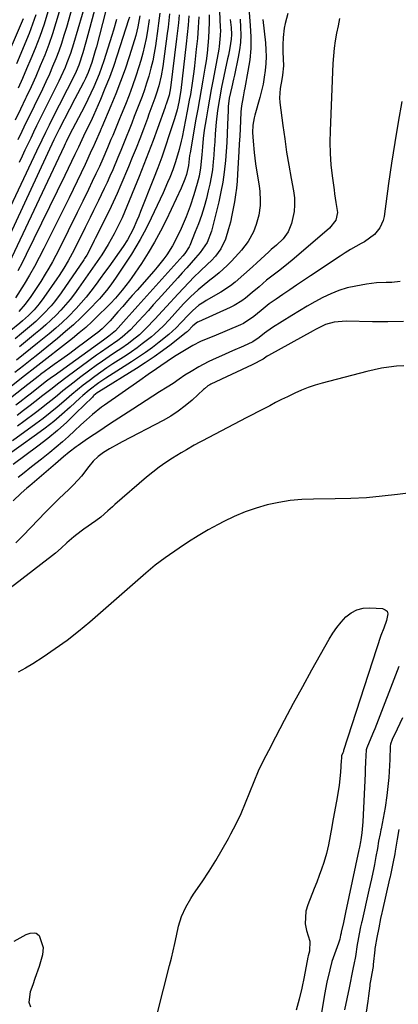
# Model space of a CAD drawing. Units: inches. Extents: x 1880129 to 1885501, y 448577 to 453884.
# Drawn here: x 1880434 to 1880580, y 449256 to 449637 of the extents above; entities that cross this region are included whole.
import ezdxf

# ---------------------------------------------------------------- set-up
doc = ezdxf.new("R2010")
doc.units = ezdxf.units.IN
doc.header["$MEASUREMENT"] = 0
doc.layers.add('7', color=7, linetype='Continuous')
doc.layers.add('8', color=7, linetype='Continuous')

msp = doc.modelspace()

# ---------------------------------------------------------------- linework, layer by layer
at = {"layer": '7', "color": 18}
for points in [[(1880457.97, 449655.18, 1706), (1880452.03, 449633.7, 1706), (1880451.12, 449630.63, 1706), (1880450.15, 449627.59, 1706), (1880449.08, 449624.57, 1706), (1880447.95, 449621.58, 1706), (1880446.73, 449618.63, 1706), (1880445.46, 449615.69, 1706), (1880444.13, 449612.78, 1706), (1880442.76, 449609.89, 1706), (1880439.56, 449603.33, 1706), (1880437.98, 449600.08, 1706), (1880436.41, 449596.82, 1706), (1880434.85, 449593.56, 1706), (1880433.3, 449590.3, 1706)], [(1880464.76, 449647.29, 1702), (1880460.75, 449632.29, 1702), (1880459.61, 449628.12, 1702), (1880458.4, 449623.96, 1702), (1880456.91, 449619.19, 1702), (1880455.85, 449616.71, 1702), (1880455.55, 449616.11, 1702), (1880446.05, 449597.4, 1702), (1880445.33, 449595.97, 1702), (1880443.92, 449593.11, 1702), (1880442.53, 449590.23, 1702), (1880440.47, 449585.91, 1702), (1880421.17, 449545, 1702)], [(1880510.94, 449649.81, 1678), (1880511.59, 449633.77, 1678), (1880511.61, 449632.72, 1678), (1880511.58, 449630.62, 1678), (1880511.16, 449626.44, 1678), (1880510.99, 449625.4, 1678), (1880508.77, 449613.61, 1678), (1880508.07, 449609.82, 1678), (1880507.39, 449606.04, 1678), (1880506.74, 449602.24, 1678), (1880506.12, 449598.45, 1678), (1880505.4, 449594.01, 1678), (1880504.96, 449590.84, 1678), (1880504.65, 449587.66, 1678), (1880504.4, 449584.48, 1678), (1880503.92, 449579.52, 1678), (1880503.36, 449576.27, 1678), (1880502.66, 449573.42, 1678), (1880501.39, 449569.02, 1678), (1880499.9, 449564.69, 1678), (1880498.33, 449560.58, 1678), (1880496.39, 449555.97, 1678), (1880494.95, 449552.84, 1678), (1880493.07, 449549.27, 1678), (1880490.88, 449545.87, 1678), (1880489.68, 449544.24, 1678), (1880487.16, 449541.07, 1678), (1880485.85, 449539.53, 1678), (1880479.39, 449532.18, 1678), (1880477.54, 449530.07, 1678), (1880475.68, 449527.96, 1678), (1880473.83, 449525.85, 1678), (1880471.97, 449523.73, 1678), (1880468.98, 449520.34, 1678), (1880465.87, 449517.25, 1678), (1880464.19, 449515.83, 1678), (1880463.33, 449515.16, 1678), (1880459.21, 449512.06, 1678), (1880456.27, 449509.86, 1678), (1880453.32, 449507.67, 1678), (1880450.35, 449505.5, 1678), (1880447.38, 449503.34, 1678), (1880442.07, 449499.5, 1678), (1880441.75, 449499.26, 1678), (1880441.11, 449498.79, 1678), (1880437.63, 449496.07, 1678), (1880437.12, 449495.67, 1678), (1880422.39, 449484.12, 1678)], [(1880459.81, 449644.63, 1704), (1880454.81, 449627.44, 1704), (1880453.63, 449623.73, 1704), (1880452.28, 449620.09, 1704), (1880451.54, 449618.29, 1704), (1880449.95, 449614.74, 1704), (1880449.11, 449612.99, 1704), (1880442.83, 449600.35, 1704), (1880441.67, 449598.02, 1704), (1880440.53, 449595.68, 1704), (1880439.39, 449593.33, 1704), (1880438.26, 449590.98, 1704), (1880437.14, 449588.63, 1704), (1880436.02, 449586.28, 1704), (1880434.9, 449583.93, 1704), (1880433.77, 449581.58, 1704)], [(1880537.69, 449639.15, 1668), (1880536.72, 449635.34, 1668), (1880536.33, 449633.54, 1668), (1880535.86, 449629.88, 1668), (1880535.78, 449627.05, 1668), (1880535.82, 449624.32, 1668), (1880535.96, 449621.59, 1668), (1880536.07, 449618.87, 1668), (1880535.7, 449615.35, 1668), (1880535.37, 449613.6, 1668), (1880534.7, 449610.1, 1668), (1880534.54, 449606.58, 1668), (1880534.67, 449604.81, 1668), (1880535.79, 449595.8, 1668), (1880536.48, 449590.67, 1668), (1880537.23, 449585.55, 1668), (1880538.08, 449580.45, 1668), (1880539, 449575.36, 1668), (1880539.91, 449570.61, 1668), (1880540.24, 449567.9, 1668), (1880540.34, 449565.21, 1668), (1880540.1, 449562.52, 1668), (1880539.14, 449557.88, 1668), (1880537.89, 449554.71, 1668), (1880535.85, 449551.99, 1668), (1880533.37, 449549.52, 1668), (1880531.3, 449547.85, 1668), (1880530.3, 449546.97, 1668), (1880525.72, 449542.72, 1668), (1880524.06, 449541.19, 1668), (1880520.71, 449538.15, 1668), (1880517.31, 449535.2, 1668), (1880515.53, 449533.83, 1668), (1880511.75, 449531.38, 1668), (1880506.11, 449528.11, 1668), (1880505.17, 449527.54, 1668), (1880503.34, 449526.29, 1668), (1880500.78, 449524.19, 1668), (1880499.22, 449522.61, 1668), (1880496.48, 449519.61, 1668), (1880494.49, 449517.53, 1668), (1880491.65, 449514.97, 1668), (1880487.96, 449512.04, 1668), (1880485.34, 449510.03, 1668), (1880482.67, 449508.07, 1668), (1880479.94, 449506.19, 1668), (1880477.18, 449504.38, 1668), (1880467.31, 449498.13, 1668), (1880464.66, 449496.36, 1668), (1880460.87, 449493.46, 1668), (1880458.44, 449491.4, 1668), (1880457.26, 449490.33, 1668), (1880453.45, 449486.84, 1668), (1880450.33, 449484.07, 1668), (1880447.14, 449481.38, 1668), (1880443.85, 449478.81, 1668), (1880440.5, 449476.32, 1668), (1880426.85, 449466.56, 1668)], [(1880491.89, 449639, 1688), (1880491.65, 449636.46, 1688), (1880491.36, 449633.94, 1688), (1880491.05, 449631.41, 1688), (1880489.35, 449618.64, 1688), (1880488.74, 449615.04, 1688), (1880487.8, 449611.2, 1688), (1880486.83, 449608.01, 1688), (1880486.29, 449606.43, 1688), (1880485.13, 449603.3, 1688), (1880483.96, 449600.18, 1688), (1880483.38, 449598.61, 1688), (1880481.82, 449594.4, 1688), (1880480.43, 449590.73, 1688), (1880479.01, 449587.08, 1688), (1880477.55, 449583.45, 1688), (1880476.05, 449579.83, 1688), (1880473.11, 449572.85, 1688), (1880471.65, 449569.48, 1688), (1880470.14, 449566.14, 1688), (1880468.57, 449562.84, 1688), (1880466.95, 449559.55, 1688), (1880464.06, 449553.85, 1688), (1880463.21, 449552.16, 1688), (1880462.79, 449551.31, 1688), (1880460.96, 449547.63, 1688), (1880459.93, 449545.75, 1688), (1880459.37, 449544.84, 1688), (1880459.07, 449544.39, 1688), (1880458.77, 449543.94, 1688), (1880450, 449531.11, 1688), (1880447.48, 449527.69, 1688), (1880446.13, 449526.06, 1688), (1880443.25, 449522.93, 1688), (1880440.18, 449520.01, 1688), (1880438.58, 449518.61, 1688), (1880437.05, 449517.34, 1688), (1880434.65, 449515.34, 1688), (1880432.24, 449513.36, 1688)], [(1880449.22, 449639.85, 1708), (1880448.03, 449635.58, 1708), (1880446.73, 449631.35, 1708), (1880445.26, 449627.17, 1708), (1880443.67, 449623.04, 1708), (1880441.97, 449618.94, 1708), (1880440.21, 449614.87, 1708), (1880438.38, 449610.83, 1708), (1880436.49, 449606.82, 1708), (1880436.25, 449606.31, 1708), (1880434.25, 449602.14, 1708), (1880432.27, 449597.97, 1708)], [(1880440.26, 449638.6, 1712), (1880439, 449635.01, 1712), (1880437.62, 449631.45, 1712), (1880432.7, 449619.73, 1712)], [(1880522.58, 449641.3, 1672), (1880523.17, 449634.51, 1672), (1880523.38, 449630.09, 1672), (1880523.34, 449625.67, 1672), (1880522.94, 449621.28, 1672), (1880522.29, 449616.89, 1672), (1880521.08, 449610.46, 1672), (1880520.85, 449609.3, 1672), (1880520.38, 449606.99, 1672), (1880519.74, 449603.51, 1672), (1880519.54, 449601.16, 1672), (1880519.38, 449597.62, 1672), (1880519.24, 449594.67, 1672), (1880519.09, 449591.72, 1672), (1880518.94, 449588.77, 1672), (1880518.77, 449585.82, 1672), (1880518.25, 449576.98, 1672), (1880518.05, 449574.31, 1672), (1880517.8, 449571.65, 1672), (1880517.47, 449569, 1672), (1880517.08, 449566.35, 1672), (1880516.61, 449563.72, 1672), (1880516.08, 449561.1, 1672), (1880515.47, 449558.5, 1672), (1880514.8, 449555.91, 1672), (1880513.61, 449551.83, 1672), (1880511.84, 449548.13, 1672), (1880509.76, 449545.24, 1672), (1880507.99, 449543.53, 1672), (1880506.8, 449542.39, 1672), (1880503.66, 449539.36, 1672), (1880501.52, 449537.25, 1672), (1880499.4, 449535.11, 1672), (1880497.33, 449532.94, 1672), (1880495.28, 449530.73, 1672), (1880490.77, 449525.8, 1672), (1880489.27, 449524.16, 1672), (1880486.27, 449520.9, 1672), (1880482.94, 449517.39, 1672), (1880480.31, 449514.92, 1672), (1880477.53, 449512.63, 1672), (1880476.09, 449511.54, 1672), (1880473.14, 449509.48, 1672), (1880471.08, 449508.12, 1672), (1880468.55, 449506.43, 1672), (1880466.05, 449504.71, 1672), (1880463.58, 449502.95, 1672), (1880461.13, 449501.15, 1672), (1880457.17, 449498.2, 1672), (1880455, 449496.55, 1672), (1880452.85, 449494.88, 1672), (1880450.73, 449493.17, 1672), (1880448.62, 449491.44, 1672), (1880446.52, 449489.71, 1672), (1880444.4, 449488, 1672), (1880442.25, 449486.33, 1672), (1880440.08, 449484.68, 1672), (1880435.63, 449481.37, 1672), (1880433.08, 449479.47, 1672)], [(1880495.62, 449638.66, 1686), (1880495.36, 449635.57, 1686), (1880495.04, 449632.49, 1686), (1880494.68, 449629.41, 1686), (1880492.31, 449610.36, 1686), (1880492.1, 449609.02, 1686), (1880491.76, 449607.56, 1686), (1880490.62, 449604.12, 1686), (1880490.42, 449603.55, 1686), (1880490.22, 449602.98, 1686), (1880487.3, 449594.74, 1686), (1880485.61, 449590.06, 1686), (1880483.87, 449585.41, 1686), (1880482.06, 449580.77, 1686), (1880480.2, 449576.16, 1686), (1880474.51, 449562.33, 1686), (1880473.59, 449560.19, 1686), (1880472.63, 449558.07, 1686), (1880470.53, 449553.92, 1686), (1880468.27, 449549.86, 1686), (1880465.73, 449545.87, 1686), (1880463.97, 449543.26, 1686), (1880463.07, 449541.96, 1686), (1880456.78, 449532.94, 1686), (1880455.17, 449530.73, 1686), (1880453.5, 449528.57, 1686), (1880451.75, 449526.48, 1686), (1880449.93, 449524.44, 1686), (1880448.04, 449522.47, 1686), (1880446.09, 449520.55, 1686), (1880444.07, 449518.72, 1686), (1880442, 449516.94, 1686), (1880440.06, 449515.33, 1686), (1880436.97, 449512.8, 1686), (1880433.87, 449510.27, 1686)], [(1880435.37, 449637.13, 1714), (1880427.14, 449617.88, 1714)], [(1880471.41, 449636.86, 1698), (1880470.27, 449632.73, 1698), (1880469.63, 449630.68, 1698), (1880466.47, 449620.88, 1698), (1880465.6, 449618.32, 1698), (1880464.68, 449615.77, 1698), (1880463.68, 449613.26, 1698), (1880462.63, 449610.77, 1698), (1880461.52, 449608.3, 1698), (1880460.37, 449605.85, 1698), (1880459.16, 449603.43, 1698), (1880457.92, 449601.03, 1698), (1880454.41, 449594.42, 1698), (1880453.57, 449592.8, 1698), (1880451.94, 449589.53, 1698), (1880451.54, 449588.71, 1698), (1880451.15, 449587.88, 1698), (1880428.81, 449540.32, 1698)], [(1880557.74, 449637.27, 1666), (1880557.12, 449634.41, 1666), (1880556.54, 449631.53, 1666), (1880556.05, 449628.64, 1666), (1880555.64, 449625.74, 1666), (1880555.36, 449622.82, 1666), (1880555.17, 449619.9, 1666), (1880554.03, 449593.73, 1666), (1880553.96, 449589.38, 1666), (1880554.05, 449585.03, 1666), (1880554.36, 449580.69, 1666), (1880554.84, 449576.36, 1666), (1880555.57, 449571.02, 1666), (1880555.8, 449569.36, 1666), (1880556.3, 449566.06, 1666), (1880556.85, 449562.14, 1666), (1880556.26, 449559.26, 1666), (1880553.87, 449556.08, 1666), (1880540.2, 449544.37, 1666), (1880537.18, 449541.9, 1666), (1880534.05, 449539.56, 1666), (1880530.94, 449537.2, 1666), (1880529.43, 449535.96, 1666), (1880526.58, 449533.48, 1666), (1880523.97, 449531.22, 1666), (1880521.3, 449529.02, 1666), (1880519.92, 449528, 1666), (1880517, 449526.2, 1666), (1880515.46, 449525.44, 1666), (1880503.11, 449519.87, 1666), (1880502.81, 449519.73, 1666), (1880500.95, 449518.29, 1666), (1880498.98, 449516.24, 1666), (1880498.75, 449516.04, 1666), (1880498.51, 449515.84, 1666), (1880492.54, 449511.19, 1666), (1880489.27, 449508.72, 1666), (1880485.96, 449506.33, 1666), (1880482.57, 449504.05, 1666), (1880479.13, 449501.84, 1666), (1880464.64, 449492.84, 1666), (1880463.97, 449492.39, 1666), (1880462.7, 449491.37, 1666), (1880462.4, 449491.09, 1666), (1880462.11, 449490.81, 1666), (1880455.74, 449484.5, 1666), (1880452.21, 449481.14, 1666), (1880448.58, 449477.89, 1666), (1880444.81, 449474.79, 1666), (1880440.96, 449471.79, 1666), (1880431.47, 449464.74, 1666)], [(1880503.25, 449637.91, 1682), (1880503.03, 449633.71, 1682), (1880502.7, 449629.53, 1682), (1880502.31, 449625.34, 1682), (1880501.62, 449618.89, 1682), (1880501.37, 449616.68, 1682), (1880500.74, 449612.28, 1682), (1880499.99, 449607.9, 1682), (1880499.58, 449605.71, 1682), (1880498.75, 449601.35, 1682), (1880496.81, 449591.39, 1682), (1880496.47, 449589.77, 1682), (1880495.71, 449586.55, 1682), (1880494.31, 449581.79, 1682), (1880493.19, 449578.68, 1682), (1880492.04, 449575.76, 1682), (1880491.21, 449573.78, 1682), (1880489.45, 449569.85, 1682), (1880483.67, 449557.59, 1682), (1880482.19, 449554.62, 1682), (1880480.63, 449551.7, 1682), (1880478.95, 449548.85, 1682), (1880477.18, 449546.04, 1682), (1880471.82, 449537.93, 1682), (1880471.31, 449537.17, 1682), (1880469.19, 449534.2, 1682), (1880467.55, 449532, 1682), (1880465.5, 449529.51, 1682), (1880464.82, 449528.77, 1682), (1880460.6, 449524.41, 1682), (1880457.73, 449521.56, 1682), (1880454.8, 449518.78, 1682), (1880451.77, 449516.1, 1682), (1880448.67, 449513.51, 1682), (1880440.37, 449506.8, 1682), (1880438.73, 449505.49, 1682), (1880435.45, 449502.9, 1682), (1880432.15, 449500.32, 1682)], [(1880480.41, 449638.29, 1694), (1880479.69, 449633.99, 1694), (1880478.89, 449630.62, 1694), (1880478.4, 449628.95, 1694), (1880476.32, 449622.38, 1694), (1880474.72, 449617.6, 1694), (1880473.04, 449612.85, 1694), (1880471.21, 449608.15, 1694), (1880469.29, 449603.49, 1694), (1880465.75, 449595.27, 1694), (1880465.53, 449594.74, 1694), (1880465.08, 449593.69, 1694), (1880463.17, 449589.21, 1694), (1880462.26, 449587.24, 1694), (1880461.8, 449586.26, 1694), (1880459.26, 449580.76, 1694), (1880457.75, 449577.52, 1694), (1880456.22, 449574.29, 1694), (1880454.66, 449571.08, 1694), (1880453.09, 449567.87, 1694), (1880443.37, 449548.3, 1694), (1880441.56, 449544.79, 1694), (1880439.69, 449541.32, 1694), (1880437.73, 449537.9, 1694), (1880435.7, 449534.52, 1694), (1880432.43, 449529.23, 1694)], [(1880515.42, 449636.83, 1676), (1880515.74, 449633.72, 1676), (1880515.87, 449631, 1676), (1880515.76, 449629.2, 1676), (1880515.21, 449625.89, 1676), (1880514.69, 449623.09, 1676), (1880514.4, 449621.7, 1676), (1880512.1, 449610.67, 1676), (1880511.24, 449606.2, 1676), (1880510.52, 449601.71, 1676), (1880509.97, 449597.19, 1676), (1880509.62, 449592.66, 1676), (1880509.44, 449589.47, 1676), (1880509.27, 449586.89, 1676), (1880509.07, 449584.32, 1676), (1880508.85, 449581.75, 1676), (1880508.51, 449578.64, 1676), (1880508.11, 449575.91, 1676), (1880507.57, 449573.21, 1676), (1880506.95, 449570.52, 1676), (1880506.21, 449567.62, 1676), (1880505.29, 449564.34, 1676), (1880504.28, 449561.08, 1676), (1880503.14, 449557.86, 1676), (1880501.91, 449554.68, 1676), (1880499.78, 449549.48, 1676), (1880499.53, 449548.93, 1676), (1880497.89, 449546.39, 1676), (1880497.1, 449545.46, 1676), (1880484.31, 449531.23, 1676), (1880482.02, 449528.68, 1676), (1880479.74, 449526.14, 1676), (1880477.46, 449523.59, 1676), (1880475.18, 449521.03, 1676), (1880471.1, 449516.46, 1676), (1880468.49, 449514.29, 1676), (1880466.44, 449512.85, 1676), (1880447.28, 449499.02, 1676), (1880446.32, 449498.31, 1676), (1880444.41, 449496.88, 1676), (1880440.65, 449493.96, 1676), (1880438.56, 449492.34, 1676), (1880437.05, 449491.17, 1676), (1880434.02, 449488.82, 1676), (1880432.5, 449487.65, 1676)], [(1880499.38, 449638.3, 1684), (1880499.12, 449634.66, 1684), (1880498.78, 449631.03, 1684), (1880498.39, 449627.4, 1684), (1880496.31, 449609.41, 1684), (1880495.57, 449604.9, 1684), (1880494.9, 449601.97, 1684), (1880493.89, 449598.45, 1684), (1880491.85, 449592.19, 1684), (1880490.42, 449587.91, 1684), (1880488.93, 449583.65, 1684), (1880487.37, 449579.42, 1684), (1880485.75, 449575.21, 1684), (1880480.75, 449562.52, 1684), (1880480.06, 449560.82, 1684), (1880479.34, 449559.13, 1684), (1880477.82, 449555.79, 1684), (1880475.69, 449551.67, 1684), (1880474, 449549.07, 1684), (1880472.47, 449546.83, 1684), (1880470.03, 449543.43, 1684), (1880468.41, 449541.18, 1684), (1880466.78, 449538.94, 1684), (1880465.16, 449536.69, 1684), (1880463.54, 449534.44, 1684), (1880461.53, 449531.76, 1684), (1880459.69, 449529.45, 1684), (1880457.76, 449527.2, 1684), (1880455.77, 449525.01, 1684), (1880452.86, 449522.01, 1684), (1880450.44, 449519.67, 1684), (1880447.94, 449517.42, 1684), (1880445.37, 449515.24, 1684), (1880440.89, 449511.58, 1684), (1880438.2, 449509.39, 1684), (1880435.5, 449507.21, 1684), (1880432.78, 449505.04, 1684)], [(1880519.27, 449636.95, 1674), (1880519.44, 449633.75, 1674), (1880519.47, 449630.88, 1674), (1880519.35, 449628.02, 1674), (1880519.02, 449625.18, 1674), (1880518.54, 449622.35, 1674), (1880517.06, 449615.26, 1674), (1880516.74, 449613.78, 1674), (1880516.07, 449610.81, 1674), (1880515.04, 449606.37, 1674), (1880514.64, 449603.24, 1674), (1880514.56, 449601.66, 1674), (1880514.41, 449596.27, 1674), (1880514.28, 449592.79, 1674), (1880514.11, 449589.31, 1674), (1880513.88, 449585.84, 1674), (1880513.6, 449582.36, 1674), (1880513.1, 449577.75, 1674), (1880512.55, 449573.93, 1674), (1880511.83, 449570.14, 1674), (1880510.99, 449566.37, 1674), (1880508.19, 449555.03, 1674), (1880506.47, 449550.62, 1674), (1880503.78, 449546.7, 1674), (1880501.98, 449544.61, 1674), (1880500.3, 449542.66, 1674), (1880498.61, 449540.73, 1674), (1880496.89, 449538.8, 1674), (1880495.17, 449536.89, 1674), (1880487.56, 449528.51, 1674), (1880485.66, 449526.42, 1674), (1880483.75, 449524.33, 1674), (1880481.85, 449522.25, 1674), (1880479.94, 449520.16, 1674), (1880476.84, 449516.79, 1674), (1880473.65, 449513.93, 1674), (1880471.94, 449512.65, 1674), (1880468.26, 449510.15, 1674), (1880465.24, 449508.03, 1674), (1880463.75, 449506.95, 1674), (1880452.32, 449498.58, 1674), (1880449.17, 449496.22, 1674), (1880446.08, 449493.78, 1674), (1880443, 449491.34, 1674), (1880439.89, 449488.93, 1674), (1880438.01, 449487.5, 1674), (1880435.51, 449485.6, 1674), (1880433, 449483.7, 1674)], [(1880476.41, 449637.78, 1696), (1880476.1, 449636.68, 1696), (1880471.71, 449623.08, 1696), (1880470.23, 449618.71, 1696), (1880468.66, 449614.38, 1696), (1880466.96, 449610.1, 1696), (1880465.18, 449605.85, 1696), (1880462.49, 449599.7, 1696), (1880461.46, 449597.41, 1696), (1880460.37, 449595.15, 1696), (1880458.73, 449591.76, 1696), (1880456.68, 449587.41, 1696), (1880455.38, 449584.66, 1696), (1880454.07, 449581.92, 1696), (1880452.76, 449579.19, 1696), (1880451.43, 449576.46, 1696), (1880436.53, 449545.93, 1696), (1880434.92, 449542.76, 1696), (1880433.25, 449539.61, 1696)], [(1880484.05, 449636.84, 1692), (1880483.4, 449632.44, 1692), (1880482.9, 449629.55, 1692), (1880482.32, 449626.69, 1692), (1880481.61, 449623.85, 1692), (1880480.82, 449621.02, 1692), (1880480.08, 449618.6, 1692), (1880478.89, 449614.9, 1692), (1880477.64, 449611.23, 1692), (1880476.28, 449607.59, 1692), (1880474.86, 449603.98, 1692), (1880473.21, 449599.98, 1692), (1880472.56, 449598.39, 1692), (1880471.25, 449595.21, 1692), (1880469.95, 449592.02, 1692), (1880469.29, 449590.43, 1692), (1880467.97, 449587.26, 1692), (1880466.16, 449583, 1692), (1880464.82, 449580.04, 1692), (1880463.43, 449577.11, 1692), (1880462.03, 449574.19, 1692), (1880460.58, 449571.14, 1692), (1880458.42, 449566.63, 1692), (1880456.21, 449562.14, 1692), (1880449.21, 449548.03, 1692), (1880447.94, 449545.55, 1692), (1880446.62, 449543.1, 1692), (1880445.25, 449540.69, 1692), (1880443.83, 449538.29, 1692), (1880442.12, 449535.54, 1692), (1880439.58, 449531.64, 1692), (1880438.27, 449529.72, 1692), (1880436.13, 449526.68, 1692), (1880433.71, 449523.86, 1692)], [(1880581.84, 449605.12, 1664), (1880580.42, 449597.2, 1664), (1880579.07, 449589.26, 1664), (1880577.84, 449581.31, 1664), (1880576.69, 449573.35, 1664), (1880574.95, 449560.64, 1664), (1880574.6, 449559.08, 1664), (1880573.31, 449556.21, 1664), (1880571.27, 449553.74, 1664), (1880567.37, 449550.9, 1664), (1880566.07, 449550.21, 1664), (1880561.94, 449547.89, 1664), (1880559.92, 449546.64, 1664), (1880557.93, 449545.35, 1664), (1880546.43, 449537.63, 1664), (1880543.77, 449535.85, 1664), (1880541.11, 449534.07, 1664), (1880538.46, 449532.28, 1664), (1880535.8, 449530.49, 1664), (1880533.16, 449528.72, 1664), (1880530.54, 449526.85, 1664), (1880527.45, 449524.33, 1664), (1880524.61, 449521.99, 1664), (1880520.56, 449519.3, 1664), (1880519.45, 449518.78, 1664), (1880509.02, 449514.37, 1664), (1880508, 449513.94, 1664), (1880503.91, 449512.23, 1664), (1880500.96, 449510.72, 1664), (1880497.68, 449508.79, 1664), (1880496.41, 449508.02, 1664), (1880493.9, 449506.44, 1664), (1880491.03, 449504.52, 1664), (1880488.55, 449502.82, 1664), (1880486.96, 449501.73, 1664), (1880483.71, 449499.49, 1664), (1880480.48, 449497.25, 1664), (1880466.79, 449487.71, 1664), (1880465.58, 449486.83, 1664), (1880462.1, 449484.02, 1664), (1880459.88, 449482.02, 1664), (1880457.69, 449480, 1664), (1880455.23, 449477.71, 1664), (1880452.89, 449475.57, 1664), (1880450.52, 449473.47, 1664), (1880448.1, 449471.42, 1664), (1880445.65, 449469.4, 1664), (1880442.43, 449466.82, 1664), (1880440.18, 449465.03, 1664), (1880437.94, 449463.25, 1664), (1880435.68, 449461.47, 1664), (1880433.44, 449459.69, 1664)], [(1880581.12, 449535.45, 1662), (1880577.93, 449535.1, 1662), (1880575.74, 449535.08, 1662), (1880571.94, 449534.97, 1662), (1880568.16, 449534.49, 1662), (1880564, 449533.75, 1662), (1880560.67, 449532.99, 1662), (1880557.41, 449532.03, 1662), (1880554.27, 449530.75, 1662), (1880551.19, 449529.27, 1662), (1880548.19, 449527.61, 1662), (1880545.2, 449525.91, 1662), (1880542.24, 449524.17, 1662), (1880539.3, 449522.39, 1662), (1880531.72, 449517.72, 1662), (1880528.64, 449515.5, 1662), (1880526.6, 449513.83, 1662), (1880524.18, 449512.2, 1662), (1880520.61, 449510.54, 1662), (1880516.36, 449508.62, 1662), (1880512.1, 449506.72, 1662), (1880508.82, 449505.28, 1662), (1880506.94, 449504.4, 1662), (1880503.25, 449502.48, 1662), (1880500.28, 449500.71, 1662), (1880497.92, 449499.23, 1662), (1880495.63, 449497.66, 1662), (1880493.33, 449496.09, 1662), (1880490.99, 449494.58, 1662), (1880488.12, 449492.8, 1662), (1880485.51, 449491.16, 1662), (1880482.91, 449489.51, 1662), (1880480.31, 449487.84, 1662), (1880477.73, 449486.17, 1662), (1880470.47, 449481.44, 1662), (1880467.89, 449479.75, 1662), (1880465.33, 449478.05, 1662), (1880462.78, 449476.33, 1662), (1880460.24, 449474.59, 1662), (1880456.6, 449472.08, 1662), (1880455.89, 449471.58, 1662), (1880453.15, 449469.47, 1662), (1880450.95, 449467.62, 1662), (1880447.89, 449465, 1662), (1880437.91, 449456.48, 1662), (1880436.8, 449455.51, 1662), (1880434.62, 449453.55, 1662), (1880431.5, 449450.62, 1662)], [(1880582.62, 449502.9, 1658), (1880579.71, 449502.69, 1658), (1880576.81, 449502.37, 1658), (1880573.93, 449501.96, 1658), (1880571.08, 449501.39, 1658), (1880568.25, 449500.72, 1658), (1880551, 449496.14, 1658), (1880548.28, 449495.34, 1658), (1880545.6, 449494.44, 1658), (1880542.97, 449493.4, 1658), (1880540.38, 449492.26, 1658), (1880537.56, 449490.91, 1658), (1880535.26, 449489.79, 1658), (1880532.97, 449488.63, 1658), (1880530.7, 449487.46, 1658), (1880528.42, 449486.28, 1658), (1880526.15, 449485.09, 1658), (1880523.88, 449483.91, 1658), (1880521.61, 449482.72, 1658), (1880504.65, 449473.9, 1658), (1880503.6, 449473.34, 1658), (1880501.52, 449472.2, 1658), (1880498.45, 449470.42, 1658), (1880496.42, 449469.18, 1658), (1880493.1, 449467.14, 1658), (1880490.48, 449465.43, 1658), (1880487.91, 449463.64, 1658), (1880485.44, 449461.73, 1658), (1880483.02, 449459.74, 1658), (1880470.78, 449449.17, 1658), (1880469.88, 449448.38, 1658), (1880468.1, 449446.74, 1658), (1880465.43, 449444.3, 1658), (1880463.5, 449442.86, 1658), (1880458.78, 449439.65, 1658), (1880457.8, 449438.96, 1658), (1880454.95, 449436.77, 1658), (1880452.24, 449434.41, 1658), (1880449.98, 449432.3, 1658), (1880447.81, 449430.44, 1658), (1880446.69, 449429.55, 1658), (1880422.78, 449411.23, 1658)], [(1880588.4, 449454.14, 1656), (1880580.17, 449453.06, 1656), (1880574.15, 449452.39, 1656), (1880568.13, 449451.86, 1656), (1880562.08, 449451.55, 1656), (1880556.03, 449451.4, 1656), (1880547.6, 449451.33, 1656), (1880543.09, 449451.14, 1656), (1880538.6, 449450.74, 1656), (1880534.16, 449450.01, 1656), (1880529.74, 449449.08, 1656), (1880525.41, 449447.84, 1656), (1880521.15, 449446.39, 1656), (1880517, 449444.63, 1656), (1880512.94, 449442.67, 1656), (1880510.78, 449441.53, 1656), (1880506.89, 449439.39, 1656), (1880503.06, 449437.15, 1656), (1880499.31, 449434.78, 1656), (1880495.62, 449432.32, 1656), (1880490.31, 449428.63, 1656), (1880486.43, 449425.74, 1656), (1880483.63, 449423.43, 1656), (1880482.72, 449422.64, 1656), (1880461.06, 449403.77, 1656), (1880456.73, 449400.15, 1656), (1880452.3, 449396.67, 1656), (1880447.73, 449393.38, 1656), (1880443.06, 449390.22, 1656), (1880439.02, 449387.61, 1656), (1880436.24, 449385.94, 1656), (1880433.41, 449384.39, 1656)], [(1880556.6, 449401.68, 1656), (1880558.33, 449403.77, 1656), (1880560.17, 449405.78, 1656), (1880562.23, 449407.36, 1656), (1880564.44, 449408.54, 1656), (1880566.89, 449409.11, 1656), (1880569.48, 449409.28, 1656), (1880574.29, 449408.96, 1656), (1880575.36, 449408.54, 1656), (1880576.12, 449407.91, 1656), (1880576.41, 449406.96, 1656), (1880575.9, 449404.33, 1656), (1880574.8, 449401.44, 1656), (1880573.71, 449398.54, 1656), (1880559.28, 449354.03, 1656), (1880559.17, 449353.72, 1656), (1880558.94, 449353.12, 1656), (1880558.49, 449352.02, 1656), (1880558.44, 449350.91, 1656), (1880558.39, 449350.17, 1656), (1880558.02, 449345.62, 1656), (1880557.5, 449340.71, 1656), (1880556.74, 449335.84, 1656), (1880555.01, 449326.19, 1656), (1880554.7, 449324.47, 1656), (1880554.1, 449321.02, 1656), (1880553.49, 449317.57, 1656), (1880552.67, 449314.18, 1656), (1880551.61, 449310.72, 1656), (1880550.76, 449308.18, 1656), (1880549.87, 449305.65, 1656), (1880548.92, 449303.14, 1656), (1880547.94, 449300.65, 1656), (1880545.39, 449294.41, 1656), (1880544.67, 449291.95, 1656), (1880544.43, 449286.96, 1656), (1880544.91, 449284.43, 1656), (1880546.16, 449280.3, 1656), (1880546.06, 449276.44, 1656), (1880545.61, 449274.67, 1656), (1880545.5, 449274.12, 1656), (1880543.98, 449266.52, 1656), (1880543.06, 449262.18, 1656), (1880542.05, 449257.86, 1656), (1880540.93, 449253.57, 1656)], [(1880484.93, 449243.38, 1656), (1880491.99, 449270.83, 1656), (1880492.7, 449273.69, 1656), (1880493.37, 449276.55, 1656), (1880494, 449279.43, 1656), (1880494.58, 449282.31, 1656), (1880495.4, 449286.15, 1656), (1880496.61, 449289.85, 1656), (1880498.24, 449293.4, 1656), (1880500.18, 449296.8, 1656), (1880501.24, 449298.45, 1656), (1880504.55, 449303.31, 1656), (1880507.24, 449307.4, 1656), (1880509.84, 449311.54, 1656), (1880512.31, 449315.77, 1656), (1880514.7, 449320.04, 1656), (1880515.65, 449321.8, 1656), (1880517.67, 449325.75, 1656), (1880519.59, 449329.75, 1656), (1880521.36, 449333.82, 1656), (1880523.01, 449337.94, 1656), (1880524.67, 449342.06, 1656), (1880526.41, 449346.14, 1656), (1880528.3, 449350.15, 1656), (1880530.29, 449354.12, 1656), (1880533, 449359.31, 1656), (1880536.44, 449365.82, 1656), (1880539.92, 449372.32, 1656), (1880543.45, 449378.79, 1656), (1880547.01, 449385.25, 1656), (1880553.64, 449397.13, 1656), (1880555.06, 449399.45, 1656), (1880556.6, 449401.68, 1656)], [(1880580.68, 449386.55, 1654), (1880571.4, 449362.5, 1654), (1880570.9, 449361.25, 1654), (1880569.86, 449358.78, 1654), (1880568.2, 449355.1, 1654), (1880567.95, 449354.29, 1654), (1880567.74, 449349.74, 1654), (1880567.61, 449346.71, 1654), (1880567.55, 449345.19, 1654), (1880566.75, 449326.46, 1654), (1880566.34, 449322.18, 1654), (1880565.91, 449319.52, 1654), (1880565.75, 449318.68, 1654), (1880565.39, 449316.72, 1654), (1880565.18, 449315.69, 1654), (1880560.03, 449291.37, 1654), (1880559.75, 449290.07, 1654), (1880559.18, 449287.47, 1654), (1880558.36, 449283.76, 1654), (1880558.27, 449283.38, 1654), (1880558.12, 449282.62, 1654), (1880557.82, 449281.1, 1654), (1880557.36, 449279.47, 1654), (1880555.69, 449275.26, 1654), (1880554.75, 449272.41, 1654), (1880553.89, 449269.15, 1654), (1880552.79, 449264.4, 1654), (1880551.89, 449259.61, 1654), (1880543.93, 449211.24, 1654)], [(1880581.99, 449366.76, 1652), (1880579.94, 449362.36, 1652), (1880578, 449358.33, 1652), (1880577.41, 449356.55, 1652), (1880577.33, 449355.8, 1652), (1880577.14, 449350.55, 1652), (1880577.04, 449348.23, 1652), (1880576.75, 449343.59, 1652), (1880576.56, 449341.27, 1652), (1880576.04, 449336.65, 1652), (1880575.29, 449332.06, 1652), (1880573.74, 449323.71, 1652), (1880573.68, 449323.39, 1652), (1880573.35, 449321.81, 1652), (1880572.8, 449318.97, 1652), (1880572.34, 449316.16, 1652), (1880571.79, 449313.04, 1652), (1880571.19, 449309.93, 1652), (1880570.94, 449308.69, 1652), (1880570.03, 449304.35, 1652), (1880569.06, 449300.01, 1652), (1880566.26, 449287.76, 1652), (1880566.19, 449287.45, 1652), (1880565.86, 449285.89, 1652), (1880565.3, 449283.1, 1652), (1880564.77, 449280.3, 1652), (1880564.58, 449279.04, 1652), (1880563.87, 449274.34, 1652), (1880563.77, 449273.72, 1652), (1880563.4, 449271.88, 1652), (1880562.88, 449269.44, 1652), (1880561.36, 449262.19, 1652), (1880560.5, 449257.94, 1652), (1880559.65, 449253.7, 1652)], [(1880431.87, 449280.24, 1656), (1880436.55, 449282.85, 1656), (1880438.04, 449283.42, 1656), (1880439.64, 449283.54, 1656), (1880440.37, 449283.36, 1656), (1880441.52, 449282.55, 1656), (1880443.13, 449277.89, 1656), (1880442.81, 449275.05, 1656), (1880441.46, 449270.55, 1656), (1880439.88, 449265.81, 1656), (1880439.03, 449263.46, 1656), (1880438, 449260.73, 1656), (1880437.53, 449256.72, 1656), (1880438.23, 449254.95, 1656)]]:
    msp.add_polyline3d(points, dxfattribs=at)
at = {"layer": '8', "color": 18}
for points in [[(1880507.29, 449638.64, 1680), (1880507.26, 449635.68, 1680), (1880507.17, 449632.72, 1680), (1880506.99, 449629.77, 1680), (1880506.76, 449626.81, 1680), (1880506.45, 449623.87, 1680), (1880506.09, 449620.93, 1680), (1880505.65, 449618, 1680), (1880504.85, 449613.4, 1680), (1880504.17, 449609.64, 1680), (1880503.5, 449605.88, 1680), (1880502.83, 449602.11, 1680), (1880502.17, 449598.35, 1680), (1880499.9, 449585.33, 1680), (1880499.73, 449584.24, 1680), (1880499.34, 449580.41, 1680), (1880498.5, 449576.91, 1680), (1880497.86, 449575.1, 1680), (1880496.38, 449571.56, 1680), (1880490.61, 449559.25, 1680), (1880488.46, 449554.92, 1680), (1880486.17, 449550.67, 1680), (1880483.68, 449546.54, 1680), (1880481.05, 449542.48, 1680), (1880477.34, 449537.02, 1680), (1880476.45, 449535.76, 1680), (1880473.61, 449532.13, 1680), (1880470.99, 449529.09, 1680), (1880469.12, 449526.99, 1680), (1880468.47, 449526.31, 1680), (1880467.81, 449525.65, 1680), (1880464.4, 449522.29, 1680), (1880461.99, 449519.99, 1680), (1880459.53, 449517.75, 1680), (1880457, 449515.6, 1680), (1880454.41, 449513.51, 1680), (1880439.79, 449502.08, 1680), (1880438.68, 449501.22, 1680), (1880437, 449499.93, 1680), (1880435.89, 449499.07, 1680), (1880435.33, 449498.63, 1680), (1880419.59, 449486.15, 1680)], [(1880467.16, 449639.84, 1700), (1880463.65, 449626.34, 1700), (1880463.23, 449624.79, 1700), (1880461.85, 449620.17, 1700), (1880460.5, 449616.33, 1700), (1880459.44, 449613.97, 1700), (1880458.65, 449612.43, 1700), (1880456.33, 449608.07, 1700), (1880455.29, 449606.11, 1700), (1880453.23, 449602.17, 1700), (1880449.22, 449594.45, 1700), (1880448.95, 449593.93, 1700), (1880448.43, 449592.89, 1700), (1880447.66, 449591.32, 1700), (1880447.17, 449590.26, 1700), (1880423.6, 449539.62, 1700)], [(1880488.15, 449639.33, 1690), (1880487.7, 449635.38, 1690), (1880487.44, 449633.41, 1690), (1880486.49, 449626.72, 1690), (1880486.02, 449623.82, 1690), (1880485.46, 449620.93, 1690), (1880484.77, 449618.07, 1690), (1880483.91, 449614.88, 1690), (1880483.09, 449612.24, 1690), (1880482.24, 449609.62, 1690), (1880481.31, 449607.02, 1690), (1880480.33, 449604.44, 1690), (1880479.32, 449601.87, 1690), (1880478.31, 449599.3, 1690), (1880477.31, 449596.73, 1690), (1880476.31, 449594.16, 1690), (1880475.21, 449591.39, 1690), (1880474.16, 449588.76, 1690), (1880473.08, 449586.13, 1690), (1880471.99, 449583.52, 1690), (1880469.97, 449578.7, 1690), (1880468.91, 449576.26, 1690), (1880467.83, 449573.83, 1690), (1880466.7, 449571.42, 1690), (1880465.54, 449569.02, 1690), (1880464.48, 449566.88, 1690), (1880462.54, 449562.92, 1690), (1880461.25, 449560.28, 1690), (1880459.96, 449557.65, 1690), (1880459.31, 449556.33, 1690), (1880455.07, 449547.81, 1690), (1880452.74, 449543.46, 1690), (1880451.04, 449540.63, 1690), (1880449.25, 449537.86, 1690), (1880448.32, 449536.5, 1690), (1880443.34, 449529.27, 1690), (1880441.52, 449526.82, 1690), (1880439.54, 449524.5, 1690), (1880437.4, 449522.32, 1690), (1880435.13, 449520.29, 1690), (1880434.03, 449519.36, 1690), (1880430.58, 449516.48, 1690)], [(1880444.83, 449639.84, 1710), (1880443.39, 449635.03, 1710), (1880441.73, 449630.3, 1710), (1880439.92, 449625.61, 1710), (1880438.27, 449621.59, 1710), (1880436.67, 449617.8, 1710), (1880435.03, 449614.03, 1710), (1880433.34, 449610.29, 1710)], [(1880528, 449636.81, 1670), (1880529.02, 449627.83, 1670), (1880529.23, 449625.16, 1670), (1880529.31, 449622.49, 1670), (1880529.21, 449619.82, 1670), (1880528.98, 449617.15, 1670), (1880528.59, 449614.49, 1670), (1880528.13, 449611.85, 1670), (1880527.54, 449609.23, 1670), (1880526.86, 449606.63, 1670), (1880524.92, 449599.79, 1670), (1880524.69, 449598.86, 1670), (1880524.19, 449596.03, 1670), (1880524.07, 449593.16, 1670), (1880524.25, 449589.76, 1670), (1880524.62, 449585.4, 1670), (1880524.89, 449583.24, 1670), (1880525.21, 449581.08, 1670), (1880526.62, 449572.36, 1670), (1880526.86, 449570.5, 1670), (1880527.05, 449566.76, 1670), (1880527, 449564.89, 1670), (1880526.51, 449561.18, 1670), (1880525.47, 449557.59, 1670), (1880524.36, 449554.73, 1670), (1880522.31, 449550.98, 1670), (1880519.72, 449547.56, 1670), (1880518.78, 449546.48, 1670), (1880515.79, 449543.24, 1670), (1880514.29, 449541.69, 1670), (1880511.11, 449538.81, 1670), (1880509.14, 449537.24, 1670), (1880507.58, 449536.03, 1670), (1880504.51, 449533.56, 1670), (1880503.01, 449532.28, 1670), (1880500.11, 449529.63, 1670), (1880498.72, 449528.23, 1670), (1880497.37, 449526.8, 1670), (1880493.96, 449523.06, 1670), (1880491.79, 449520.72, 1670), (1880489.61, 449518.41, 1670), (1880486.14, 449515.12, 1670), (1880484.92, 449514.1, 1670), (1880481.42, 449511.33, 1670), (1880479.38, 449509.8, 1670), (1880477.29, 449508.34, 1670), (1880475.17, 449506.93, 1670), (1880470.06, 449503.62, 1670), (1880467.7, 449502.06, 1670), (1880465.36, 449500.46, 1670), (1880463.07, 449498.81, 1670), (1880460.8, 449497.12, 1670), (1880458.57, 449495.38, 1670), (1880456.36, 449493.61, 1670), (1880454.18, 449491.79, 1670), (1880451.08, 449489.12, 1670), (1880448.45, 449486.88, 1670), (1880445.78, 449484.68, 1670), (1880443.05, 449482.55, 1670), (1880440.28, 449480.48, 1670), (1880431.2, 449473.84, 1670)], [(1880582.42, 449520.01, 1660), (1880576.44, 449519.89, 1660), (1880570.46, 449519.92, 1660), (1880560.24, 449520.16, 1660), (1880555.59, 449519.82, 1660), (1880552.33, 449518.89, 1660), (1880548.46, 449516.97, 1660), (1880547.51, 449516.45, 1660), (1880530.26, 449506.9, 1660), (1880529.74, 449506.58, 1660), (1880528.2, 449505.39, 1660), (1880523.96, 449503.29, 1660), (1880507.94, 449495.76, 1660), (1880507.55, 449495.56, 1660), (1880506.8, 449495.1, 1660), (1880505.42, 449494.01, 1660), (1880505.09, 449493.71, 1660), (1880500.65, 449489.62, 1660), (1880498.03, 449487.39, 1660), (1880495.3, 449485.3, 1660), (1880492.41, 449483.44, 1660), (1880489.42, 449481.72, 1660), (1880473.68, 449473.5, 1660), (1880472.45, 449472.85, 1660), (1880468.68, 449470.8, 1660), (1880466.44, 449469.41, 1660), (1880464.34, 449467.8, 1660), (1880462.42, 449465.99, 1660), (1880460.73, 449463.97, 1660), (1880457.92, 449460.24, 1660), (1880456.63, 449458.73, 1660), (1880454.58, 449456.57, 1660), (1880453.16, 449455.18, 1660), (1880449.16, 449451.36, 1660), (1880446.47, 449448.74, 1660), (1880443.81, 449446.09, 1660), (1880441.2, 449443.38, 1660), (1880438.18, 449440.16, 1660), (1880435.34, 449437.22, 1660), (1880432.44, 449434.36, 1660)], [(1880580.66, 449323.46, 1650), (1880579.94, 449319.78, 1650), (1880579.21, 449315.15, 1650), (1880579.04, 449314.1, 1650), (1880578.29, 449310.31, 1650), (1880577.52, 449306.51, 1650), (1880577.13, 449304.63, 1650), (1880577.07, 449304.37, 1650), (1880574.17, 449291.76, 1650), (1880574.05, 449291.24, 1650), (1880573.59, 449289.12, 1650), (1880572.85, 449285.43, 1650), (1880572.11, 449281.76, 1650), (1880571.48, 449278.05, 1650), (1880571.41, 449277.52, 1650), (1880571.35, 449276.98, 1650), (1880570.77, 449271.28, 1650), (1880570.67, 449270.49, 1650), (1880570.16, 449267.83, 1650), (1880569.66, 449264.96, 1650), (1880569.46, 449263.68, 1650), (1880569.37, 449263.01, 1650), (1880568.87, 449259.19, 1650), (1880568.58, 449257.06, 1650), (1880567.95, 449252.81, 1650)]]:
    msp.add_polyline3d(points, dxfattribs=at)

doc.saveas('drawing.dxf')
